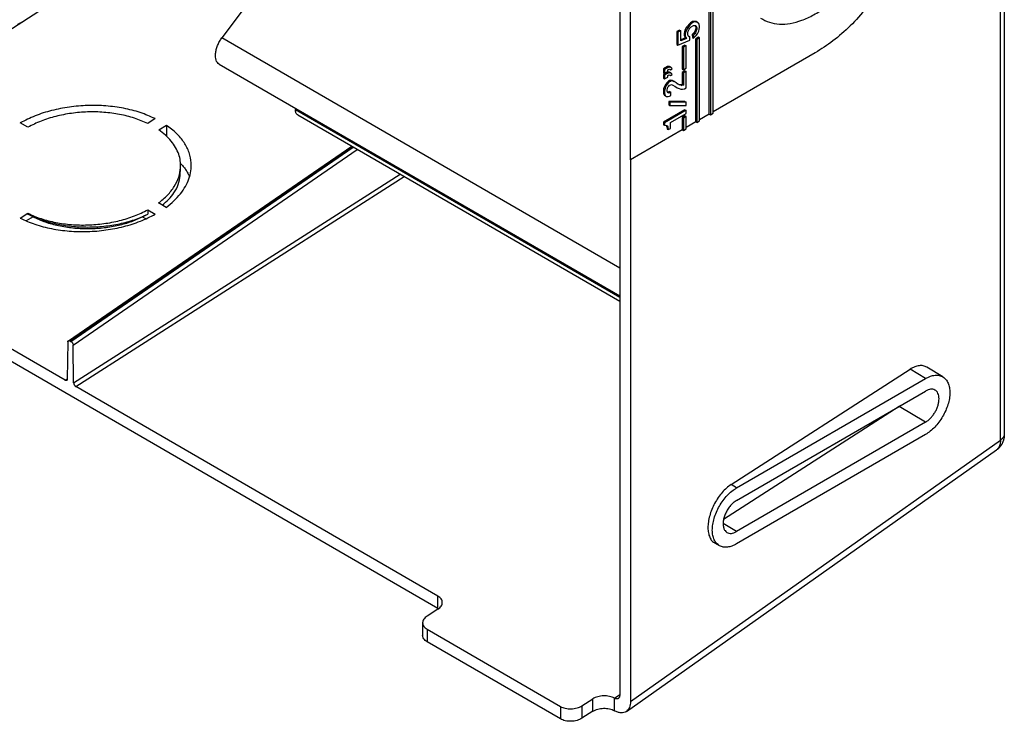
# Model space of a CAD drawing. Units: inches. Extents: x -22.8 to 22, y -5 to 23.4.
# Drawn here: x 0.2 to 6.7, y 9.7 to 14.3 of the extents above; entities that cross this region are included whole.
import ezdxf

# ---------------------------------------------------------------- set-up
doc = ezdxf.new("R2010")
doc.units = ezdxf.units.IN
doc.header["$MEASUREMENT"] = 0

# ---------------------------------------------------------------- blocks, each defined once
blk = doc.blocks.new('MDU__9', base_point=(-5.958099604201972, 9.749424713319645))
at = {"color": 7, "linetype": 'Continuous'}
for p, q in [((4.135849697235985, 16.20052327523627), (4.135849697235985, 9.921157247205517)), ((2.513859034682972, 15.54914493498351), (1.529877424989526, 14.22523468790727)), ((4.206560375354638, 13.42765850104602), (4.206560375354638, 15.05863363566779)), ((4.722362005904182, 13.72619137897119), (4.722362005904182, 14.80393258833368)), ((4.72943307371605, 14.79984003395065), (4.72943307371605, 13.72252620351252)), ((4.747110743245714, 13.73275758947009), (4.747110743245714, 14.81007141990823)), ((0.3624644322437433, 14.41784690315899), (-0.8715794948351855, 13.62488777538538)), ((4.598618319196536, 14.32378263905988), (4.588011717478739, 14.31356636964878)), ((4.605689387008404, 14.31969008467685), (4.595082785290606, 14.30947381526575)), ((4.612760454820267, 14.33196774782594), (4.598618319196536, 14.32378263905988)), ((4.598618319196536, 14.32378263905988), (4.605689387008404, 14.31969008467685)), ((4.619831522632135, 14.32787519344291), (4.605689387008404, 14.31969008467685)), ((4.623367056538068, 14.33402914156394), (4.612760454820267, 14.33196774782594)), ((4.612760454820267, 14.33196774782594), (4.619831522632135, 14.32787519344291)), ((4.630438124349931, 14.32993658718091), (4.619831522632135, 14.32787519344291)), ((4.630438124349931, 14.33404425811042), (4.623367056538068, 14.33402914156394)), ((4.623367056538068, 14.33402914156394), (4.630438124349931, 14.32993658718091)), ((4.630438124349931, 14.33404425811042), (4.637509192161798, 14.32995170372738)), ((4.637509192161794, 14.33202065573861), (4.630438124349931, 14.33404425811042)), ((4.637509192161798, 14.32995170372738), (4.630438124349931, 14.32993658718091)), ((4.637509192161794, 14.33202065573861), (4.644580259973662, 14.32792810135558)), ((4.642812493020695, 14.32897391477106), (4.637509192161794, 14.33202065573861)), ((4.644580259973662, 14.32792810135558), (4.637509192161798, 14.32995170372738)), ((4.642812493020695, 14.32897391477106), (4.649883560832563, 14.32488136038802)), ((4.649883560832563, 14.32488136038802), (4.644580259973662, 14.32792810135558)), ((4.653419094738496, 14.32081148082471), (4.649883560832563, 14.32488136038802)), ((4.65695462864443, 14.31266416342484), (4.653419094738496, 14.32081148082471)), ((4.527907641077883, 14.27674093847474), (4.510229971548219, 14.26650955251716)), ((4.510229971548219, 14.26650955251716), (4.517301039360087, 14.26241699813413)), ((4.510229971548219, 14.26650955251716), (4.510229971548219, 14.18292207686779)), ((4.534978708889751, 14.27264838409171), (4.517301039360087, 14.26241699813413)), ((4.517301039360087, 14.26241699813413), (4.517301039360087, 14.17882952248476)), ((4.527907641077883, 14.27674093847474), (4.534978708889751, 14.27264838409171)), ((4.534978708889751, 14.20537065978856), (4.534978708889751, 14.27264838409171)), ((4.559727446231278, 14.26457664942422), (4.557959679278311, 14.25335991623708)), ((4.557959679278311, 14.25335991623708), (4.557959679278311, 14.24316632164569)), ((4.557959679278311, 14.25335991623708), (4.565030747090178, 14.24926736185404)), ((4.563262980137208, 14.27681652120712), (4.559727446231278, 14.26457664942422)), ((4.559727446231278, 14.26457664942422), (4.566798514043141, 14.26048409504119)), ((4.573869581855004, 14.29518766629133), (4.563262980137208, 14.27681652120712)), ((4.563262980137208, 14.27681652120712), (4.570334047949075, 14.27272396682409)), ((4.566798514043141, 14.26048409504119), (4.565030747090178, 14.24926736185404)), ((4.570334047949075, 14.27272396682409), (4.566798514043141, 14.26048409504119)), ((4.580940649666876, 14.2910951119083), (4.570334047949075, 14.27272396682409)), ((4.580940649666871, 14.30539637742919), (4.573869581855004, 14.29518766629133)), ((4.573869581855004, 14.29518766629133), (4.580940649666876, 14.2910951119083)), ((4.588011717478739, 14.31356636964878), (4.580940649666871, 14.30539637742919)), ((4.580940649666871, 14.30539637742919), (4.588011717478739, 14.30130382304616)), ((4.588011717478739, 14.30130382304616), (4.580940649666876, 14.2910951119083)), ((4.580940649666876, 14.25847560921586), (4.584476183572805, 14.27071548099876)), ((4.580940649666876, 14.24828201462448), (4.580940649666876, 14.25847560921586)), ((4.584476183572805, 14.27071548099876), (4.589779484431706, 14.28193977245915)), ((4.588011717478739, 14.31356636964878), (4.595082785290606, 14.30947381526575)), ((4.595082785290606, 14.30947381526575), (4.588011717478739, 14.30130382304616)), ((4.589779484431706, 14.28193977245915), (4.595082785290606, 14.28908662608298)), ((4.595082785290606, 14.28908662608298), (4.603921620055437, 14.29827975689832)), ((4.603921620055437, 14.29827975689832), (4.618063755679168, 14.30646486566438)), ((4.619831522632135, 14.25655026439616), (4.610992687867304, 14.24735713358082)), ((4.618063755679168, 14.30646486566438), (4.626902590443997, 14.30750312080662)), ((4.626902590444002, 14.25245771001313), (4.618063755679168, 14.24326457919779)), ((4.625134823491035, 14.26369711801999), (4.619831522632135, 14.25655026439616)), ((4.619831522632135, 14.25655026439616), (4.626902590444002, 14.25245771001313)), ((4.630438124349931, 14.27492140948037), (4.625134823491035, 14.26369711801999)), ((4.625134823491035, 14.26369711801999), (4.632205891302898, 14.25960456363696)), ((4.626902590443997, 14.30750312080662), (4.632205891302898, 14.30649509875734)), ((4.632205891302898, 14.25960456363696), (4.626902590444002, 14.25245771001313)), ((4.628709679930933, 14.30715963924743), (4.630438124349931, 14.30550219325453)), ((4.630438124349931, 14.30550219325453), (4.637509192161798, 14.3014096388715)), ((4.630438124349931, 14.30550219325453), (4.633973658255865, 14.29735487585466)), ((4.633973658255865, 14.28716128126328), (4.630438124349931, 14.27492140948037)), ((4.630438124349931, 14.27492140948037), (4.637509192161798, 14.27082885509734)), ((4.632205891302898, 14.30649509875734), (4.637509192161798, 14.3014096388715)), ((4.637509192161798, 14.27082885509734), (4.632205891302898, 14.25960456363696)), ((4.633973658255865, 14.29735487585466), (4.641044726067732, 14.29326232147163)), ((4.633973658255865, 14.29735487585466), (4.633973658255865, 14.28716128126328)), ((4.633973658255865, 14.28716128126328), (4.641044726067732, 14.28306872688025)), ((4.637509192161798, 14.3014096388715), (4.641044726067732, 14.29326232147163)), ((4.641044726067732, 14.28306872688025), (4.637509192161798, 14.27082885509734)), ((4.637509192161798, 14.24228679024146), (4.644580259973666, 14.25249550137932)), ((4.641044726067732, 14.29326232147163), (4.641044726067732, 14.28306872688025)), ((4.644580259973666, 14.25249550137932), (4.649883560832563, 14.26168107392143)), ((4.649883560832563, 14.26168107392143), (4.653419094738496, 14.26984350786778)), ((4.653419094738496, 14.26984350786778), (4.65695462864443, 14.28208337965068)), ((4.658722395597392, 14.30349370742921), (4.65695462864443, 14.31266416342484)), ((4.65695462864443, 14.28208337965068), (4.658722395597392, 14.29330011283782)), ((4.658722395597392, 14.29330011283782), (4.658722395597392, 14.30349370742921)), ((4.517301039360087, 14.17882952248476), (4.595082785290606, 14.21161530718844)), ((4.566798514043141, 14.22585610652343), (4.534978708889751, 14.21244374005374)), ((4.573869581855009, 14.2217635521404), (4.534978708889751, 14.20537065978856)), ((4.557959679278311, 14.24316632164569), (4.565030747090178, 14.23907376726266)), ((4.557959679278311, 14.24316632164569), (4.561495213184245, 14.23298028532754)), ((4.561495213184245, 14.23298028532754), (4.568566280996108, 14.22888773094451)), ((4.561495213184245, 14.23298028532754), (4.566798514043141, 14.22585610652343)), ((4.565030747090178, 14.24926736185404), (4.565030747090178, 14.23907376726266)), ((4.565030747090178, 14.23907376726266), (4.568566280996108, 14.22888773094451)), ((4.566798514043141, 14.22585610652343), (4.573869581855009, 14.2217635521404)), ((4.568566280996108, 14.22888773094451), (4.573869581855009, 14.2217635521404)), ((4.584476183572805, 14.23809597830633), (4.580940649666876, 14.24828201462448)), ((4.589779484431706, 14.2330105184205), (4.584476183572805, 14.23809597830633)), ((4.588011717478739, 14.23609505075425), (4.586204627991804, 14.23643853231343)), ((4.588011717478739, 14.23609505075425), (4.595082785290606, 14.23200249637121)), ((4.595082785290606, 14.23200249637121), (4.589779484431706, 14.2330105184205)), ((4.595082785290606, 14.21161530718844), (4.595082785290606, 14.23200249637121)), ((4.610992687867304, 14.24735713358082), (4.612760454820267, 14.2279930829938)), ((4.610992687867304, 14.24735713358082), (4.618063755679168, 14.24326457919779)), ((4.612760454820267, 14.2279930829938), (4.619831522632135, 14.22390052861077)), ((4.618063755679168, 14.24326457919779), (4.619831522632135, 14.22390052861077)), ((4.619831522632135, 14.22390052861077), (4.630438124349931, 14.23411679802188)), ((4.630438124349931, 14.23411679802188), (4.637509192161798, 14.24228679024146)), ((4.651651327785529, 14.23011494291771), (4.633973658255865, 14.21988355696013)), ((4.633973658255865, 13.6750344491833), (4.633973658255865, 14.21988355696013)), ((4.633973658255865, 14.21988355696013), (4.641044726067732, 14.2157910025771)), ((4.658722395597392, 14.22602238853467), (4.641044726067732, 14.2157910025771)), ((4.641044726067732, 14.2157910025771), (4.641044726067732, 13.67136927372462)), ((4.658722395597392, 14.22602238853467), (4.651651327785529, 14.23011494291771)), ((4.658722395597392, 13.6816006596822), (4.658722395597392, 14.22602238853467)), ((4.510229971548219, 14.18292207686779), (4.517301039360087, 14.17882952248476)), ((4.563262980137208, 14.17895801312982), (4.545585310607548, 14.16872662717224)), ((4.545585310607548, 14.16872662717224), (4.55265637841941, 14.1646340727892)), ((4.545585310607548, 14.16872662717224), (4.545585310607548, 14.02036173136458)), ((4.570334047949075, 14.17486545874678), (4.55265637841941, 14.1646340727892)), ((4.55265637841941, 14.1646340727892), (4.55265637841941, 14.01626917698155)), ((4.563262980137208, 14.17895801312982), (4.570334047949075, 14.17486545874678)), ((4.570334047949075, 14.02650056293913), (4.570334047949075, 14.17486545874678)), ((5.415712971183636, 14.12748530054437), (4.747110743245714, 13.7405153193118)), ((1.512421487789633, 14.05378888221198), (4.135849697235985, 12.53541529242383)), ((4.448358128194391, 14.03748298965588), (4.421841623899901, 14.02213591071951)), ((4.421841623899901, 14.02213591071951), (4.428912691711769, 14.01804335633648)), ((4.421841623899901, 14.02213591071951), (4.421841623899901, 13.99767128370019)), ((4.448358128194396, 14.00078604912689), (4.421841623899901, 13.98543897019053)), ((4.421841623899901, 13.99767128370019), (4.428912691711769, 13.99357872931716)), ((4.455429196006263, 14.03339043527285), (4.428912691711769, 14.01804335633648)), ((4.428912691711769, 14.01804335633648), (4.428912691711769, 13.99357872931716)), ((4.428912691711769, 13.99357872931716), (4.450125895147362, 14.00585639246625)), ((4.455429196006263, 13.99669349474386), (4.428912691711769, 13.9813464158075)), ((4.453661429053292, 14.03851368652488), (4.448358128194391, 14.03748298965588)), ((4.448358128194391, 14.03748298965588), (4.455429196006263, 14.03339043527285)), ((4.453661429053292, 14.00181674599589), (4.448358128194396, 14.00078604912689)), ((4.448358128194396, 14.00078604912689), (4.455429196006263, 13.99669349474386)), ((4.450125895147362, 14.01604998705764), (4.455429196006263, 14.01911940284491)), ((4.450125895147362, 14.00585639246625), (4.450125895147362, 14.01604998705764)), ((4.457196962959226, 14.03852124479812), (4.453661429053292, 14.03851368652488)), ((4.453661429053292, 14.03851368652488), (4.46073249686516, 14.03442113214185)), ((4.457196962959226, 14.00182430426913), (4.453661429053292, 14.00181674599589)), ((4.453661429053292, 14.00181674599589), (4.46073249686516, 13.99772419161286)), ((4.46073249686516, 14.03442113214185), (4.455429196006263, 14.03339043527285)), ((4.455429196006263, 14.01911940284491), (4.46073249686516, 14.02015009971391)), ((4.46073249686516, 13.99772419161286), (4.455429196006263, 13.99669349474386)), ((4.457196962959226, 14.03852124479812), (4.464268030771093, 14.03442869041509)), ((4.462500263818127, 14.03751322274884), (4.457196962959226, 14.03852124479812)), ((4.462500263818127, 14.00081628221985), (4.457196962959226, 14.00182430426913)), ((4.457196962959226, 14.00182430426913), (4.464268030771093, 13.99773174988609)), ((4.464268030771093, 14.03442869041509), (4.46073249686516, 14.03442113214185)), ((4.46073249686516, 14.02015009971391), (4.46603579772406, 14.01914207766463)), ((4.464268030771093, 13.99773174988609), (4.46073249686516, 13.99772419161286)), ((4.460810276856858, 14.02013531572395), (4.467803564677027, 14.01608777842383)), ((4.462500263818127, 14.03751322274884), (4.469571331629994, 14.03342066836581)), ((4.466035797724056, 14.0354820621038), (4.462500263818127, 14.03751322274884)), ((4.466035797724056, 13.99878512157481), (4.462500263818127, 14.00081628221985)), ((4.462500263818127, 14.00081628221985), (4.469571331629994, 13.99672372783682)), ((4.469571331629994, 14.03342066836581), (4.464268030771093, 14.03442869041509)), ((4.469571331629994, 13.99672372783682), (4.464268030771093, 13.99773174988609)), ((4.466035797724056, 14.0354820621038), (4.473106865535928, 14.03138950772077)), ((4.46603579772406, 14.01914207766463), (4.467803564677027, 14.01608777842383)), ((4.466035797724056, 13.99878512157481), (4.473106865535928, 13.99469256719178)), ((4.467803564677027, 14.01608777842383), (4.478410166394824, 14.02222660999838)), ((4.473106865535928, 14.03138950772077), (4.469571331629994, 14.03342066836581)), ((4.473106865535928, 13.99469256719178), (4.469571331629994, 13.99672372783682)), ((4.476642399441857, 14.02731962815745), (4.473106865535928, 14.03138950772077)), ((4.476642399441857, 13.99062268762846), (4.473106865535928, 13.99469256719178)), ((4.478410166394824, 14.02222660999838), (4.476642399441857, 14.02731962815745)), ((4.545585310607548, 14.02036173136458), (4.55265637841941, 14.01626917698155)), ((4.563262980137208, 14.01020592813939), (4.545585310607548, 13.99997454218181)), ((4.545585310607548, 13.99997454218181), (4.55265637841941, 13.99588198779878)), ((4.545585310607548, 13.99997454218181), (4.545585310607548, 13.920464504369)), ((4.55265637841941, 14.01626917698155), (4.570334047949075, 14.02650056293913)), ((4.570334047949075, 14.00611337375636), (4.55265637841941, 13.99588198779878)), ((4.55265637841941, 13.99588198779878), (4.55265637841941, 13.91637194998597)), ((4.563262980137208, 14.01020592813939), (4.570334047949075, 14.00611337375636)), ((4.570334047949075, 13.89806127108767), (4.570334047949075, 14.00611337375636)), ((4.421841623899901, 13.98543897019053), (4.428912691711769, 13.9813464158075)), ((4.421841623899901, 13.98543897019053), (4.421841623899901, 13.9609743431712)), ((4.421841623899901, 13.9609743431712), (4.428912691711769, 13.95688178878817)), ((4.428912691711769, 13.9813464158075), (4.428912691711769, 13.95688178878817)), ((4.428912691711769, 13.95688178878817), (4.450125895147362, 13.96915945193726)), ((4.446590361241429, 13.93452390514626), (4.435983759523632, 13.92023019789861)), ((4.453661429053296, 13.93043135076323), (4.443054827335495, 13.91613764351558)), ((4.455429196006263, 13.94167831704333), (4.446590361241429, 13.93452390514626)), ((4.446590361241429, 13.93452390514626), (4.453661429053296, 13.93043135076323)), ((4.450125895147362, 13.97935304652865), (4.455429196006263, 13.98242246231592)), ((4.450125895147362, 13.96915945193726), (4.450125895147362, 13.97935304652865)), ((4.462500263818127, 13.9375857626603), (4.453661429053296, 13.93043135076323)), ((4.455429196006263, 13.98242246231592), (4.46073249686516, 13.98345315918492)), ((4.462500263818127, 13.94577087142636), (4.455429196006263, 13.94167831704333)), ((4.455429196006263, 13.94167831704333), (4.462500263818127, 13.9375857626603)), ((4.46073249686516, 13.98345315918492), (4.46603579772406, 13.98244513713564)), ((4.460810276856858, 13.98343837519496), (4.467803564677027, 13.97939083789484)), ((4.471339098582961, 13.94884784548687), (4.462500263818127, 13.94577087142636)), ((4.462500263818127, 13.94577087142636), (4.469571331629994, 13.94167831704333)), ((4.469571331629994, 13.94167831704333), (4.462500263818127, 13.9375857626603)), ((4.46603579772406, 13.98244513713564), (4.467803564677027, 13.97939083789484)), ((4.467803564677027, 13.97939083789484), (4.478410166394824, 13.98552966946939)), ((4.478410166394824, 13.94475529110384), (4.469571331629994, 13.94167831704333)), ((4.481945700300758, 13.94683180138831), (4.471339098582961, 13.94884784548687)), ((4.471339098582961, 13.94884784548687), (4.478410166394824, 13.94475529110384)), ((4.478410166394824, 13.98552966946939), (4.476642399441857, 13.99062268762846)), ((4.489016768112625, 13.94273924700528), (4.478410166394824, 13.94475529110384)), ((4.481945700300758, 13.94683180138831), (4.489016768112625, 13.94273924700528)), ((4.485481234206687, 13.94480064074327), (4.481945700300758, 13.94683180138831)), ((4.485481234206687, 13.94480064074327), (4.492552302018554, 13.94070808636024)), ((4.492552302018554, 13.94070808636024), (4.489016768112625, 13.94273924700528)), ((4.504926670689323, 13.93156030518433), (4.492552302018554, 13.94070808636024)), ((4.515533272407115, 13.92342810433094), (4.504926670689323, 13.93156030518433)), ((4.423609390852864, 13.89268103854553), (4.421841623899901, 13.88146430535838)), ((4.421841623899901, 13.88146430535838), (4.428912691711769, 13.87737175097536)), ((4.421841623899901, 13.88146430535838), (4.421841623899901, 13.86923199184873)), ((4.421841623899901, 13.86923199184873), (4.428912691711769, 13.86513943746569)), ((4.421841623899901, 13.86923199184873), (4.423609390852868, 13.8600615358531)), ((4.428912691711769, 13.90798276784247), (4.423609390852864, 13.89268103854553)), ((4.423609390852864, 13.89268103854553), (4.430680458664732, 13.8885884841625)), ((4.435983759523632, 13.92023019789861), (4.428912691711769, 13.90798276784247)), ((4.428912691711769, 13.90798276784247), (4.435983759523632, 13.90389021345944)), ((4.430680458664732, 13.8885884841625), (4.428912691711769, 13.87737175097536)), ((4.428912691711769, 13.87737175097536), (4.428912691711769, 13.86513943746569)), ((4.428912691711769, 13.86513943746569), (4.430680458664732, 13.85596898147007)), ((4.435983759523632, 13.90389021345944), (4.430680458664732, 13.8885884841625)), ((4.435983759523632, 13.92023019789861), (4.443054827335495, 13.91613764351558)), ((4.443054827335495, 13.91613764351558), (4.435983759523632, 13.90389021345944)), ((4.446590361241429, 13.88556441801466), (4.448358128194396, 13.89474243228352)), ((4.446590361241429, 13.87740954234155), (4.446590361241429, 13.88556441801466)), ((4.448358128194396, 13.8702778052642), (4.446590361241429, 13.87740954234155)), ((4.448358128194396, 13.89474243228352), (4.451893662100329, 13.90290486622987)), ((4.451893662100329, 13.86620792570088), (4.448358128194396, 13.8702778052642)), ((4.450125895147362, 13.86929245803463), (4.449033776948412, 13.86950004181203)), ((4.455429196006263, 13.87032315490363), (4.450125895147362, 13.86929245803463)), ((4.450125895147362, 13.86929245803463), (4.45719696295923, 13.8651999036516)), ((4.451893662100329, 13.90290486622987), (4.457196962959226, 13.9100517198537)), ((4.45719696295923, 13.8651999036516), (4.451893662100329, 13.86620792570088)), ((4.462500263818127, 13.87441570928666), (4.455429196006263, 13.87032315490363)), ((4.455429196006263, 13.87032315490363), (4.462500263818127, 13.8662306005206)), ((4.457196962959226, 13.9100517198537), (4.462500263818127, 13.91515985455925)), ((4.462500263818127, 13.8662306005206), (4.45719696295923, 13.8651999036516)), ((4.462500263818127, 13.91515985455925), (4.469571331629994, 13.91925240894228)), ((4.462500263818127, 13.87441570928666), (4.469571331629994, 13.87032315490363)), ((4.469571331629994, 13.87032315490363), (4.462500263818127, 13.8662306005206)), ((4.469571331629994, 13.91925240894228), (4.47487463248889, 13.92028310581128)), ((4.469571331629994, 13.84789724680258), (4.469571331629994, 13.87032315490363)), ((4.47487463248889, 13.92028310581128), (4.480177933347791, 13.919275083762)), ((4.480177933347791, 13.919275083762), (4.503158903736356, 13.90607253956924)), ((4.496218911037713, 13.91005955833964), (4.504926670689323, 13.9030484734214)), ((4.503158903736356, 13.90607253956924), (4.51199773850119, 13.89895591903837)), ((4.504926670689323, 13.9030484734214), (4.51199773850119, 13.89895591903837)), ((4.51199773850119, 13.89895591903837), (4.524372107171949, 13.89388557569901)), ((4.522604340218982, 13.92143473505209), (4.512412934695821, 13.92582050235566)), ((4.52967540803085, 13.91734218066906), (4.515533272407115, 13.92342810433094)), ((4.534978708889746, 13.91840311063101), (4.522604340218982, 13.92143473505209)), ((4.522604340218982, 13.92143473505209), (4.52967540803085, 13.91734218066906)), ((4.524372107171949, 13.89388557569901), (4.534978708889746, 13.88983081268217)), ((4.542049776701614, 13.91431055624797), (4.52967540803085, 13.91734218066906)), ((4.545585310607548, 13.920464504369), (4.534978708889746, 13.91840311063101)), ((4.534978708889746, 13.91840311063101), (4.542049776701614, 13.91431055624797)), ((4.534978708889746, 13.88983081268217), (4.547353077560515, 13.88883790717937)), ((4.55265637841941, 13.91637194998597), (4.542049776701614, 13.91431055624797)), ((4.545585310607548, 13.920464504369), (4.55265637841941, 13.91637194998597)), ((4.547353077560515, 13.88883790717937), (4.559727446231278, 13.89192243951312)), ((4.559727446231278, 13.89192243951312), (4.570334047949075, 13.89806127108767)), ((4.423609390852868, 13.8600615358531), (4.430680458664732, 13.85596898147007)), ((4.423609390852868, 13.8600615358531), (4.428912691711765, 13.85089863813071)), ((4.428912691711765, 13.85089863813071), (4.435983759523632, 13.84680608374768)), ((4.430680458664732, 13.85596898147007), (4.435983759523632, 13.84680608374768)), ((4.435983759523632, 13.84680608374768), (4.443054827335495, 13.8427437624576)), ((4.443054827335495, 13.8427437624576), (4.453661429053296, 13.84072771835903)), ((4.453661429053296, 13.84072771835903), (4.462500263818127, 13.84380469241955)), ((4.563262980137208, 13.80837275522995), (4.457196962959226, 13.80814600703279)), ((4.457196962959226, 13.80814600703279), (4.457196962959226, 13.78775881785002)), ((4.457196962959226, 13.80814600703279), (4.464268030771093, 13.80405345264976)), ((4.462500263818127, 13.84380469241955), (4.469571331629994, 13.84789724680258)), ((4.570334047949075, 13.80428020084691), (4.464268030771093, 13.80405345264976)), ((4.464268030771093, 13.80405345264976), (4.464268030771093, 13.78366626346699)), ((4.563262980137208, 13.80837275522995), (4.570334047949075, 13.80428020084691)), ((4.570334047949075, 13.78389301166414), (4.570334047949075, 13.80428020084691)), ((2.011322371122341, 13.76503772735029), (2.011322371122341, 13.75718453305259)), ((4.563262980137208, 13.75536606335474), (4.421841623899901, 13.67351497569411)), ((4.570334047949075, 13.75127350897171), (4.428912691711769, 13.66942242131108)), ((4.457196962959226, 13.78775881785002), (4.464268030771093, 13.78366626346699)), ((4.464268030771093, 13.78366626346699), (4.570334047949075, 13.78389301166414)), ((4.563262980137208, 13.75536606335474), (4.570334047949075, 13.75127350897171)), ((4.570334047949075, 13.73088631978894), (4.570334047949075, 13.75127350897171)), ((1.093254613293652, 13.69671333183975), (1.044262616513762, 13.66523256346352)), ((2.026952526713907, 13.72118599763608), (4.135849697235985, 12.50060989962445)), ((4.421841623899901, 13.67351497569411), (4.421841623899901, 13.65720522434789)), ((4.421841623899901, 13.67351497569411), (4.428912691711769, 13.66942242131108)), ((4.467803564677027, 13.67154428123498), (4.570334047949075, 13.73088631978894)), ((4.467803564677027, 13.63280862178771), (4.467803564677027, 13.67154428123498)), ((4.563262980137208, 13.71459168498919), (4.545585310607548, 13.70436029903162)), ((4.545585310607548, 13.70436029903162), (4.545585310607548, 13.62387751939541)), ((4.545585310607548, 13.70436029903162), (4.55265637841941, 13.70026774464858)), ((4.570334047949075, 13.71049913060616), (4.55265637841941, 13.70026774464858)), ((4.55265637841941, 13.70026774464858), (4.55265637841941, 13.62021234393673)), ((4.570334047949075, 13.71049913060616), (4.563262980137208, 13.71459168498919)), ((4.570334047949075, 13.63044372989431), (4.570334047949075, 13.71049913060616)), ((4.633973658255865, 13.6750344491833), (4.570334047949075, 13.63820145973602)), ((4.641044726067732, 13.67136927372462), (4.633973658255865, 13.6750344491833)), ((4.641044726067732, 13.67136927372462), (4.658722395597392, 13.6816006596822)), ((4.722362005904182, 13.72619137897119), (4.658722395597392, 13.68935838952391)), ((4.722362005904182, 13.72619137897119), (4.72943307371605, 13.72252620351252)), ((4.72943307371605, 13.72252620351252), (4.747110743245714, 13.73275758947009)), ((0.2588125505562199, 13.64023172842801), (0.2091519376423419, 13.6689740293721)), ((1.117242298905293, 13.62299377761246), (1.166504400626031, 13.65431851166898)), ((4.545585310607548, 13.62387751939541), (4.206560375354638, 13.42765850104602)), ((4.421841623899901, 13.65720522434789), (4.428912691711769, 13.65311266996486)), ((4.428912691711769, 13.66942242131108), (4.428912691711769, 13.65311266996486)), ((4.428912691711769, 13.65311266996486), (4.434215992570666, 13.65414336683386)), ((4.434215992570666, 13.65414336683386), (4.441287060382533, 13.65211976446206)), ((4.439893818838278, 13.65251848315186), (4.4430548273355, 13.64705697939593)), ((4.441287060382533, 13.65211976446206), (4.446590361241429, 13.6490730234945)), ((4.4430548273355, 13.64705697939593), (4.444822594288462, 13.64196396123687)), ((4.4430548273355, 13.64705697939593), (4.450125895147362, 13.64296442501291)), ((4.444822594288462, 13.64196396123687), (4.446590361241429, 13.63279350524124)), ((4.444822594288462, 13.64196396123687), (4.451893662100329, 13.63787140685383)), ((4.446590361241429, 13.6490730234945), (4.450125895147362, 13.64296442501291)), ((4.446590361241429, 13.63279350524124), (4.453661429053296, 13.62870095085821)), ((4.446590361241429, 13.63279350524124), (4.446590361241429, 13.62871606740468)), ((4.446590361241429, 13.62871606740468), (4.453661429053296, 13.62462351302165)), ((4.450125895147362, 13.64296442501291), (4.451893662100329, 13.63787140685383)), ((4.451893662100329, 13.63787140685383), (4.453661429053296, 13.62870095085821)), ((4.453661429053296, 13.62462351302165), (4.467803564677027, 13.63280862178771)), ((4.453661429053296, 13.62870095085821), (4.453661429053296, 13.62462351302165)), ((4.545585310607548, 13.62387751939541), (4.55265637841941, 13.62021234393673)), ((4.55265637841941, 13.62021234393673), (4.570334047949075, 13.63044372989431)), ((0.5248915015081799, 12.24259403544675), (2.380457101125484, 13.51658653205013)), ((4.206560375354638, 13.42765850104602), (4.206560375354642, 9.880119943638302)), ((1.256545169622964, 13.32438452288243), (1.259759983308959, 13.3743737896427)), ((1.044364856467278, 13.09955627871332), (1.094133959683846, 13.07075118633863)), ((1.1648299763965, 13.11585186305557), (1.115166197772098, 13.14459599623248)), ((0.2082744746169985, 13.04500026196467), (0.2587134589888848, 13.07707335093857)), ((0.2940176290231951, 13.05271983816968), (0.2486798569665848, 13.02647948767611)), ((1.031562697658708, 13.03974471843504), (1.009144436880558, 13.05271983818262)), ((0.5033333065417818, 11.9828469382074), (-0.3490482786294233, 12.47618374181631)), ((2.944728324327242, 10.48828077779896), (-0.345342489017628, 12.39249016821713)), ((0.5211824080258407, 12.23396499409588), (0.5174732882497591, 11.99071017500125)), ((0.5353233490980972, 12.24187699177796), (0.5415645468007629, 12.23826474512823)), ((0.559414607649101, 11.96643560500634), (0.5557054878730194, 12.21398391266612)), ((6.252898749873064, 12.00501877890209), (6.146927481406921, 12.06941280358161)), ((4.864961807136656, 11.30019272838517), (6.037550716182587, 12.05523169145319)), ((4.901375526204935, 11.27838436790918), (6.138815939296054, 11.99458343728284)), ((2.944728324327242, 10.56982953453005), (0.5735545893570784, 11.94220464394378)), ((4.90137433771692, 11.19648930932528), (6.138816994267849, 11.91268967715647)), ((5.966841037746995, 11.81181505528567), (4.815824889286791, 11.07066695768422)), ((6.138816994267843, 11.70881778532875), (4.901374337716915, 10.99261741749756)), ((6.138815939296054, 11.62761403199294), (4.901375526204931, 10.91141496261928)), ((4.179490119502843, 9.814181585698108), (6.60330888295969, 11.5267975818011)), ((6.603311889195994, 11.52679970587143), (6.60330888295969, 11.5267975818011)), ((4.790059522876702, 10.89937826326534), (4.759125964103887, 10.91641025767776)), ((2.944728324327242, 10.48370465762585), (2.874017646208593, 10.43850532455197)), ((2.844728324327248, 10.39455775536617), (2.844728324327248, 10.31300899863508)), ((2.874017646208593, 10.35238044764778), (3.747086327373647, 9.84707047850936)), ((3.747086327373647, 9.765521721778274), (2.874017646208593, 10.27083169091669)), ((3.888507683610957, 9.851344267752927), (3.95921836172961, 9.896543600826814)), ((3.95921836172961, 9.814994844095722), (3.888507683610957, 9.76979551102184))]:
    blk.add_line(p, q, dxfattribs=at)
at = {"color": 124, "linetype": 'Continuous'}
for p, q in [((4.135849697235985, 12.71696415103816), (1.529877424989526, 14.22523468790727)), ((2.011322371122341, 13.75718453305259), (4.135849697235985, 12.52756209812613)), ((0.5353233490980972, 12.24187699177796), (2.386684081068085, 13.51298251427867)), ((0.5415645468007629, 12.23826474512823), (2.390224853176538, 13.51093320534863)), ((0.5557054878730194, 12.21398391266612), (2.417068121758439, 13.49539700354536)), ((0.559414607649101, 11.96643560500634), (2.697465589434458, 13.3331100737831)), ((0.5735545893570784, 11.94220464394378), (2.724780640737168, 13.31730081612841)), ((6.138815939296054, 11.99458343728284), (6.037550716182587, 12.05523169145319)), ((0.5033333065417818, 11.9828469382074), (0.5174913847446998, 11.9918969955595)), ((6.138816994267843, 11.70881778532875), (5.966841037746995, 11.81181505528567)), ((4.206560375354642, 9.880119943638302), (6.628943615574325, 11.59172155805126)), ((4.901375526204935, 11.27838436790918), (4.864961807136656, 11.30019272838517)), ((4.901374337716915, 10.99261741749756), (4.813005364611046, 11.04554204232846)), ((2.944728324327242, 10.48828077779896), (2.944728324327242, 10.56982953453005)), ((2.874017646208593, 10.35238044764778), (2.874017646208593, 10.27083169091669)), ((3.95921836172961, 9.814994844095722), (3.95921836172961, 9.896543600826814)), ((4.100542748521118, 9.900873432648723), (4.135849697235985, 9.925820529960573)), ((4.100639717966924, 9.81926863333929), (4.10063971796693, 9.900817543025896)), ((3.747086327373647, 9.84707047850936), (3.747086327373647, 9.765521721778274)), ((3.888507683610957, 9.851344267752927), (3.888507683610957, 9.76979551102184))]:
    blk.add_line(p, q, dxfattribs=at)
for points in [[(6.628943615574325, 11.59172155805126), (6.628943615435654, 14.57139542116313), (6.628943615415844, 17.55106928435143), (6.62894361560341, 17.55668271637226), (6.628943615790974, 17.5622961765752)], [(6.654629124793335, 11.63042446207638), (6.654510998732461, 11.62763740575833), (6.654162076108409, 11.62486185446435), (6.65358497307652, 11.62210735958826), (6.652784297226703, 11.61938314212349), (6.651765683588372, 11.61669817098386), (6.65053653555298, 11.61406083128452), (6.649105121368962, 11.61147913066067), (6.647481156885458, 11.60896030146168), (6.645675008799102, 11.60651109823198), (6.643698112989607, 11.60413738317824), (6.641562312079683, 11.60184447261455), (6.639280123437847, 11.59963674832904), (6.636864220293881, 11.59751801442852), (6.634327576422517, 11.59549116418024), (6.631683085758205, 11.59355851738975), (6.628943615574325, 11.59172155805126)], [(6.628943615574325, 11.59172155805126), (6.628925048169006, 11.58362973146219), (6.628389751984219, 11.57585500994444), (6.625409450106941, 11.56004548238542), (6.619987195963565, 11.54626019704525), (6.612627196693339, 11.53530991144198), (6.603311889195994, 11.52679970587143)]]:
    blk.add_spline(points, degree=3, dxfattribs=at)
at = {"color": 7, "linetype": 'Continuous'}
for points in [[(6.654629132751714, 17.60102364548637), (6.654629132816744, 16.10838009261813), (6.654629132868108, 14.6157364010801), (6.654629132868108, 13.12309277871023), (6.654629132868108, 11.63044915634035)], [(5.934754820659562, 15.79718729922931), (6.006783686828419, 15.7326755321039), (6.062655096543828, 15.64657652326435), (6.100841710479579, 15.54124382029985), (6.120299706202358, 15.41955683584985), (6.120497134357478, 15.28484196248143), (6.101428645382637, 15.1407817859826), (6.06361544774569, 14.99131430922716), (6.008091245699207, 14.84052537513474), (5.936373804105552, 14.69253694346113), (5.850423624343208, 14.55139440591773), (5.752590203680313, 14.42095604863964), (5.645547936985713, 14.30478749665084), (5.53222290669619, 14.20606436600174), (5.415712971183636, 14.12748530054437)], [(5.058871699668943, 14.3557004462856), (5.116325278844459, 14.32798187236867), (5.181501369238157, 14.31612659204481), (5.2527188091179, 14.32044043995687), (5.328140577623232, 14.34081210781659), (5.405821224127912, 14.37671615566071), (5.483757021828053, 14.42722642788944), (5.559937663562502, 14.49104007392259), (5.632398122960351, 14.56651103306618), (5.699269317268664, 14.65169260215919), (5.758826359660709, 14.74438755666192), (5.809532995514772, 14.84220490159171), (5.850081299434475, 14.94262149081182), (5.879425329719427, 15.04304714359455), (5.896808200670058, 15.14089144538383), (5.901781505257404, 15.23363055474584), (5.894216987471814, 15.31887233771435), (5.874309742131914, 15.39441801660359), (5.842573290719443, 15.45831896087342), (5.799826230308028, 15.50892685805111), (5.747171217670967, 15.54493633936168)], [(0.1947006149184359, 14.3166090113258), (0.2090244672321102, 14.32373169694251), (0.2249882249242184, 14.3295088699224)], [(1.512421487789633, 14.05378888221198), (1.500558104930619, 14.06442040308004), (1.492407011958322, 14.08023754493519), (1.488393250339577, 14.1004156276939), (1.48872606416149, 14.12390251073357), (1.493388138696778, 14.14947358711207), (1.502136351073178, 14.17579554129642), (1.514514594528614, 14.20149591935886), (1.529877424989526, 14.22523468790727)], [(1.093254613293652, 13.69671333183975), (0.9953968218055065, 13.73630397962309), (0.8867304043664334, 13.76436407606576), (0.7706774286347859, 13.78000992020738), (0.6508926257657976, 13.78274883803636), (0.5311482246198226, 13.77249453401639), (0.4152151814745312, 13.74956997607476), (0.3067444508492077, 13.71469705891227), (0.2091519376423419, 13.6689740293721)], [(1.044262616513762, 13.66523256346352), (0.9570207937652045, 13.69992529023333), (0.8604055080092727, 13.7244703372513), (0.757393206311516, 13.73811150112347), (0.6511574511359457, 13.74042856687464), (0.5449710914198496, 13.73135011617683), (0.4421054540462096, 13.71115586813641), (0.3457295834197918, 13.68046792257765), (0.2588125505562199, 13.64023172842801)], [(2.026952526713907, 13.72118599763608), (2.020314977645835, 13.72679539052304), (2.015383769672801, 13.73488506112599), (2.012347526025281, 13.74514559744591), (2.011322371122341, 13.75718453305259)], [(1.259759983308959, 13.3743737896427), (1.258083220929109, 13.419882337219), (1.247221320760713, 13.46464208190011), (1.227339093989426, 13.50797384004711), (1.198738239567871, 13.54922009839917), (1.161852739414337, 13.58775498584247), (1.117242298905293, 13.62299377761246)], [(1.166504400626031, 13.65431851166898), (1.166595301067523, 13.63020251836491), (1.166682849421927, 13.60610944099875), (1.166723141773844, 13.59471011308756), (1.166762976612279, 13.58323385788069)], [(1.32921751742794, 13.40673714084066), (1.315336465073188, 13.47481338862096), (1.282903465424251, 13.53996191022169), (1.232825787273063, 13.60036016148868), (1.166504400626031, 13.65431851166898)], [(1.115166197772098, 13.14459599623248), (1.174093446922332, 13.19639767676787), (1.218583880057532, 13.25302157698548), (1.247405422408249, 13.31289966815811), (1.259759983308959, 13.3743737896427)], [(1.1648299763965, 13.11585186305557), (1.216172918108448, 13.15853203496627), (1.258674104348829, 13.20452986191801), (1.291667238669323, 13.25312424062725), (1.314635097233022, 13.30355335760455), (1.327217605777696, 13.35502663922007), (1.32921751742794, 13.40673714084066)], [(1.259724769587047, 13.40392072723742), (1.277075093792932, 13.3837983528178), (1.292456577889237, 13.36310715483376), (1.306886004021679, 13.34002460205245), (1.318810950598464, 13.31651072561121)], [(1.139870230066419, 13.13029793003729), (1.18222302995592, 13.16876831523115), (1.215615969883365, 13.21014814483258), (1.244353371329446, 13.26627344565581), (1.256545169622964, 13.32438452288243)], [(0.2587134589888848, 13.07707335093857), (0.34564571692426, 13.04206982503838), (0.4420452293940263, 13.0171916829411), (0.5449403661579384, 13.00320586235663), (0.6511592196725271, 13.00054346186998), (0.7574274445817819, 13.00928658932104), (0.8604691732788163, 13.02916568991135), (0.9571079796070664, 13.05956799526121), (1.044364856467278, 13.09955627871332)], [(1.044364856467278, 13.09955627871332), (1.044391815372273, 13.09238610311209), (1.044418589139897, 13.08520290305895), (1.044445032924777, 13.07804556514261), (1.044471381929558, 13.07085012099762)], [(0.2082744746169985, 13.04500026196467), (0.305995782080788, 13.00498811619366), (0.4146713222541325, 12.97653112401086), (0.5308622789494382, 12.96052979642088), (0.6508919747899418, 12.95749042553398), (0.7709622872889942, 12.96750922968446), (0.8872738084521257, 12.99026913899651), (0.9961460461084153, 13.02504999683639), (1.094133959683846, 13.07075118633863)], [(0.2586906839489912, 13.07085012099763), (0.2586963610838154, 13.07240591828834), (0.258702049306376, 13.07396172257972), (0.2587077486091106, 13.07551753326228), (0.2587134589888848, 13.07707335093857)], [(0.2940176290231951, 13.05271983816968), (0.2852762429462247, 13.05720570542789), (0.2763539551007622, 13.06178464422532), (0.2676273823091172, 13.06626335794076), (0.2586906839489912, 13.07085012099763)], [(0.2586906839489912, 13.07085012099763), (0.3456981812874306, 13.03505268466749), (0.442216933739891, 13.00865709711825), (0.5452457656961214, 12.99248414675297), (0.651581032939278, 12.98703668989646), (0.7579163001824358, 12.99248414675297), (0.8609451321386663, 13.00865709711825), (0.9574638845911247, 13.03505268466749), (1.044471381929558, 13.07085012099762)], [(0.2940176290231951, 13.05271983816968), (0.373286307273314, 13.02027528886093), (0.4611401022532647, 12.99635812252722), (0.5548688297423471, 12.98170618903097), (0.6515810329392735, 12.97677145704983), (0.7482932361362034, 12.98170618903097), (0.8420219636252891, 12.99635812252722), (0.9298757586083888, 13.02027528886255), (1.009144436880558, 13.05271983818262)], [(1.009144436880558, 13.05271983818262), (1.017867471452907, 13.05719628764733), (1.026808110790394, 13.06178464423179), (1.035539341614381, 13.06626574863028), (1.044471381929558, 13.07085012099762)], [(0.5211824080258407, 12.23396499409588), (0.5214578358441652, 12.23674873171087), (0.5221860141430228, 12.23916499127771), (0.5233431655634071, 12.24113486761843), (0.5248915015081799, 12.24259403544675)], [(0.5248915015081799, 12.24259403544675), (0.5270813065220161, 12.2435776783495), (0.5296242781660583, 12.24378641864771), (0.5324114402746344, 12.24321130617734), (0.5353233490980972, 12.24187699177796)], [(0.5415645468007629, 12.23826474512823), (0.5451851161540443, 12.23562329809967), (0.5485644333972535, 12.2320659791587), (0.5514772549365508, 12.22782987942876), (0.5537294433505618, 12.22319735148389), (0.5551708749875768, 12.21847715938053), (0.5557054878730194, 12.21398391266612)], [(6.146927481406921, 12.06941280358161), (6.12363232241028, 12.07826810560285), (6.096912249149381, 12.07881558914487), (6.067832081308413, 12.07103339287171), (6.037550716182587, 12.05523169145319)], [(6.138815939296054, 11.99458343728284), (6.17040721224693, 12.00921410748519), (6.200740397959907, 12.01595505375655), (6.228607498300385, 12.01453778301733), (6.252898749873064, 12.00501877890209)], [(6.252898749873064, 12.00501877890209), (6.272238891822721, 11.98826894550207), (6.286512968379359, 11.96479196465901), (6.295178966784134, 11.93547922902304), (6.297907865857018, 11.90144376985085), (6.294596020826777, 11.86397789626035), (6.285369210904668, 11.8245042025337), (6.270577751472051, 11.78452150119812), (6.250783300094305, 11.74554793659667), (6.226737431381275, 11.70906334554204), (6.199353186325039, 11.67645303506486), (6.169670332999267, 11.64895524181775), (6.138815939296054, 11.62761403199294)], [(0.5135957409781912, 11.98200211828591), (0.5125014600345744, 11.98143774898913), (0.5113078425452946, 11.98107566460317), (0.5100365803222531, 11.98091865119246), (0.5087114559279549, 11.98096129676939), (0.5073565176839845, 11.98119337460423), (0.5059948199914757, 11.98159835717795), (0.504647673426339, 11.98215699443884), (0.5033333065417818, 11.9828469382074)], [(0.5174732882497591, 11.99071017500125), (0.5174008773966999, 11.98936280439362), (0.5172192461743168, 11.98804759883937), (0.51692049125368, 11.98678521194468), (0.5164996269029701, 11.98559717509733), (0.5159538457334285, 11.98450529803748), (0.515284469771349, 11.98353009974785), (0.514495592925984, 11.98269060795922), (0.5135957409781912, 11.98200211828591)], [(0.559414607649101, 11.96643560500634), (0.5594928063526731, 11.9649375804499), (0.5596907060724204, 11.9633370045821), (0.5600171639209657, 11.96164756744878), (0.5604775261977197, 11.95988738586682), (0.5610744210859111, 11.95807857580804), (0.5618055031951633, 11.95624651215549), (0.5626651065993962, 11.95441909144887), (0.5636422354814206, 11.95262489458695), (0.5647230348119198, 11.9508925256724), (0.5658894357245786, 11.94924808654604), (0.5671220165219686, 11.9477151223189), (0.5683993604576801, 11.94631214500291), (0.5697006372808435, 11.94505349654117), (0.5710054246433096, 11.94394755197974), (0.5722954547792105, 11.94299833906152), (0.5735545893570784, 11.94220464394378)], [(6.200659218339089, 11.9193767323531), (6.187344332480516, 11.92403884045298), (6.172213806176241, 11.92446240933447), (6.155833739240467, 11.92063157172293), (6.138816994267849, 11.91268967715647)], [(6.138816994267843, 11.70881778532875), (6.156136333616072, 11.72081784324497), (6.172784193236254, 11.73630476197036), (6.188115120526252, 11.75467811989477), (6.201534734009895, 11.77522555822149), (6.212522736361311, 11.79715044894654), (6.220653129039448, 11.81960274594923), (6.225610676886951, 11.84171196039253), (6.227203188850037, 11.86262090830877), (6.225368905530555, 11.88151892908271), (6.220178959926963, 11.8976733466022), (6.211834553364629, 11.91045782915293), (6.200659218339089, 11.9193767323531)], [(5.976528050590225, 11.81876096010318), (5.971699835465041, 11.81512138340345), (5.966841037746995, 11.81181505528567)], [(6.654629124793335, 11.63042446207638), (6.65462746577591, 11.62978296358399), (6.654623372314348, 11.62918978572587), (6.654592181744762, 11.62718209884814), (6.654525789234115, 11.62494891753248), (6.654413446786778, 11.62250277343051), (6.65424440640712, 11.61985619819386), (6.654007920099509, 11.61702172347414), (6.65369323986832, 11.61401188092297), (6.653341360506619, 11.61121571150698), (6.652899686273338, 11.60822371412458), (6.652355405998287, 11.60504794436103), (6.651695708511278, 11.60170045780164), (6.650907782642122, 11.5981933100317), (6.64976587513102, 11.59375983584497), (6.648533997671297, 11.58957774226252), (6.647234719023146, 11.58564977984962), (6.64589060794677, 11.58197869917155), (6.64452423320237, 11.57856725079358), (6.64315816355014, 11.57541818528097), (6.641814967750283, 11.572534253199), (6.640517214562994, 11.56991820511294), (6.638503103605526, 11.56613959862858), (6.636462169993833, 11.5626072268289), (6.634415855897845, 11.55931893483956), (6.632385603487495, 11.55627256778623), (6.630392854932718, 11.55346597079459), (6.628459052403444, 11.5508969889903), (6.626605638069604, 11.54856346749904), (6.622594782940363, 11.54389412743067), (6.618358732338927, 11.53945238969095), (6.613905942766523, 11.53524560354236), (6.609244870724378, 11.53128111824738), (6.604383972713715, 11.52756628306848), (6.603853569845016, 11.52718462412482), (6.603484050746063, 11.52692141777603), (6.603311889195994, 11.52679970587143)], [(6.654629132868108, 11.63044915634035), (6.654629133625352, 11.63044606954968), (6.654629133327108, 11.63044298276117), (6.654629132615915, 11.63043989597484), (6.654629131620278, 11.63043680919071), (6.6546291303402, 11.63043372240878), (6.654629128775686, 11.63043063562908), (6.654629126926729, 11.63042754885161), (6.654629124793335, 11.63042446207638)], [(4.864961807136656, 11.30019272838517), (4.835324847145651, 11.27754285008442), (4.806840771371463, 11.24864062052867), (4.780612474976128, 11.21460508919287), (4.757655488701216, 11.17675411397237), (4.738858711916292, 11.13655324737911), (4.724949922608875, 11.09555905122314), (4.716467686329315, 11.05535879684896), (4.713740402835675, 11.01750900690985), (4.7168736994981, 10.98347521833005), (4.725746228392209, 10.95457517754043), (4.740014477743354, 10.93192790523135), (4.759125964103887, 10.91641025767776)], [(4.790059522876702, 10.89937826326534), (4.769943919830723, 10.91543228902566), (4.75492398801852, 10.93844435761698), (4.745582085932056, 10.96752230915205), (4.742280375956987, 11.00153874654514), (4.745146897490546, 11.03917485279438), (4.754070483616054, 11.07897143879231), (4.768705190436695, 11.11938557339715), (4.788483594669243, 11.15885037670225), (4.812638898939805, 11.19583576569034), (4.840234568061801, 11.22890780995429), (4.870200715378126, 11.25678426366), (4.901375526204935, 11.27838436790918)], [(4.90137433771692, 11.19648930932528), (4.880862299507124, 11.1818345717349), (4.861470223671208, 11.16241425852163), (4.844256943571602, 11.1392886875307), (4.83016228735921, 11.11372055674711), (4.819955864613562, 11.08710588226457), (4.814194910693655, 11.06089784209986), (4.813194021454667, 11.03652741963673), (4.817007799355042, 11.01532522809594), (4.825428056022483, 10.99844895450996), (4.837994998507469, 10.98682000548686)], [(4.837994998507469, 10.98682000548686), (4.851490138270068, 10.98153166986728), (4.866971860681443, 10.98074429723438), (4.883823630521986, 10.98448926738514), (4.901374337716915, 10.99261741749756)], [(4.901375526204931, 10.91141496261928), (4.870745385254219, 10.89711955239965), (4.841261264769827, 10.89022404469888), (4.814026317422131, 10.89098646868556), (4.790059522876702, 10.89937826326534)], [(2.974017646208589, 10.52765222681166), (2.972096169596987, 10.53947505877708), (2.966405599459719, 10.5507274125819), (2.95716460349513, 10.56097686277059), (2.944728324327242, 10.56982953453005)], [(2.944728324327242, 10.48370465762585), (2.957164603495132, 10.49330898440478), (2.966405599459721, 10.50411696507578), (2.972096169596987, 10.51571325982543), (2.974017646208589, 10.52765222681166)], [(2.944728324327242, 10.48828077779896), (2.946537307766275, 10.48720485209033), (2.948295640371814, 10.48610052290779)], [(2.874017646208593, 10.43850532455197), (2.861581367040706, 10.42890099777304), (2.852340371076115, 10.41809301710206), (2.846649800938851, 10.4064967223524), (2.844728324327248, 10.39455775536617)], [(2.844728324327248, 10.39455775536617), (2.846649800938851, 10.38273492340075), (2.852340371076115, 10.37148256959593), (2.861581367040706, 10.36123311940724), (2.874017646208593, 10.35238044764778)], [(2.874017646208593, 10.27083169091669), (2.861581367040706, 10.27968436267615), (2.852340371076115, 10.28993381286485), (2.846649800938851, 10.30118616666966), (2.844728324327248, 10.31300899863508)], [(4.100542748521118, 9.900873432648723), (4.085386317896549, 9.907970592717884), (4.068102405409148, 9.913059376715589), (4.049354058719221, 9.915944555346073), (4.02986051903051, 9.916515456471355), (4.010369607986869, 9.914750167603284), (3.991629046365286, 9.9107164209736), (3.974357776737976, 9.904568951135971), (3.95921836172961, 9.896543600826814)], [(4.100542748521118, 9.900873432648723), (4.100567004121969, 9.900859439066982), (4.100591251419218, 9.900845459302321), (4.100615488858024, 9.900831494249447), (4.10063971796693, 9.900817543025896)], [(4.12682627861872, 9.899177794558788), (4.121358585040159, 9.89664433286386), (4.114982347173901, 9.89607089706428), (4.107974573725, 9.89748241207287), (4.10063971796693, 9.900817543025896)], [(4.135849697235985, 9.921157247205517), (4.135261636391419, 9.914088562232031), (4.133516993520493, 9.907939121314342), (4.1306737217402, 9.902913213165235), (4.12682627861872, 9.899177794558788)], [(4.206560375354642, 9.880119943638302), (4.204796192820946, 9.858913888717844), (4.199562264208161, 9.84046556596477), (4.191032448867277, 9.825387841517449), (4.179490119502843, 9.814181585698108)], [(3.747086327373647, 9.84707047850936), (3.762239984825446, 9.839954795977132), (3.779528662255791, 9.83484954528873), (3.798287974216013, 9.83195092857467), (3.8177970054923, 9.83137032709543), (3.837306036768589, 9.83313006431823), (3.856065348728813, 9.837162503360197), (3.873354026159156, 9.843312690479742), (3.888507683610957, 9.851344267752927)], [(3.95921836172961, 9.814994844095722), (3.97437201918141, 9.823026421368908), (3.991660696611757, 9.829176608488456), (4.010420008571981, 9.833209047530424), (4.02992903984827, 9.834968784753226), (4.049438071124556, 9.834388183273985), (4.068197383084778, 9.831489566559924), (4.085486060515123, 9.826384315871524), (4.100639717966924, 9.81926863333929)], [(4.179490119502843, 9.814181585698108), (4.163028378248057, 9.806565848547779), (4.143825741304353, 9.804869321153209), (4.122721902862647, 9.80916622795663), (4.100639717966924, 9.81926863333929)], [(3.888507683610957, 9.76979551102184), (3.873354026159156, 9.761763933748657), (3.856065348728813, 9.755613746629109), (3.83730603676859, 9.751581307587145), (3.817797005492302, 9.749821570364343), (3.798287974216013, 9.750402171843586), (3.779528662255791, 9.753300788557642), (3.762239984825446, 9.75840603924604), (3.747086327373647, 9.765521721778274)]]:
    blk.add_spline(points, degree=3, dxfattribs=at)
blk = doc.blocks.new('a1__10', base_point=(-5.958099604201972, 9.749424713319645))
blk.add_blockref('MDU__9', (-5.958099604201972, 9.749424713319645))
blk = doc.blocks.new('15', base_point=(0.2299212598425142, 16.59603937007874))
blk.add_blockref('a1__10', (-5.958099604201972, 9.749424713319645))

msp = doc.modelspace()

# ---------------------------------------------------------------- block references
msp.add_blockref('15', (0.2299212598425142, 16.59603937007874))

doc.saveas('drawing.dxf')
